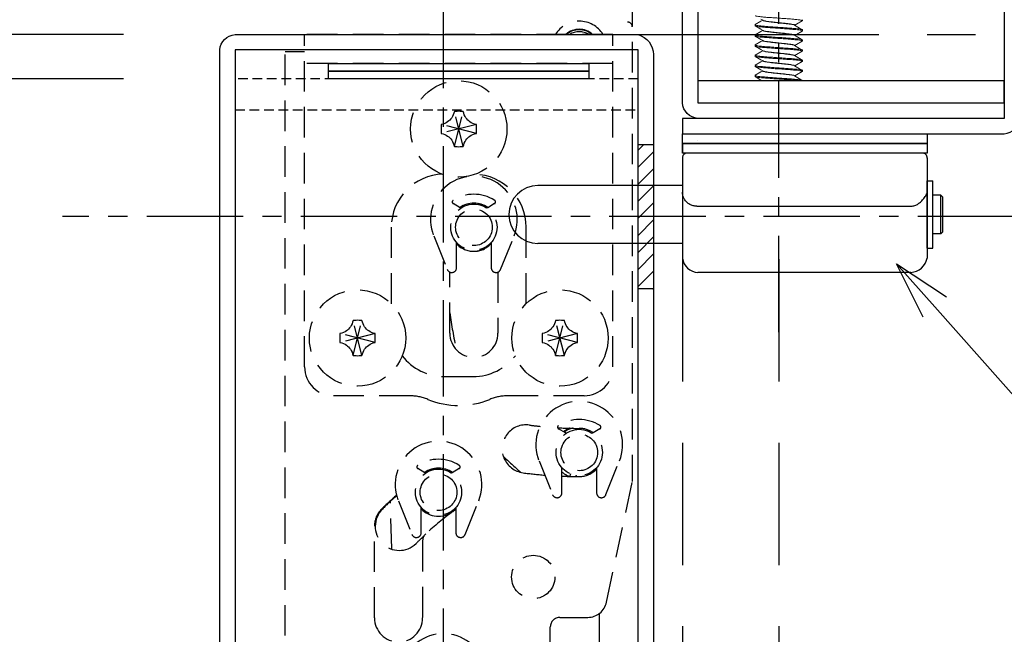
# Model space of a CAD drawing. Extents: x 0 to 2054, y 0 to 1455.
# Drawn here: x 200 to 302, y 876 to 940 of the extents above; entities that cross this region are included whole.
import ezdxf
from ezdxf import colors
from ezdxf.entities.mleader import LeaderData, LeaderLine
from ezdxf.math import Vec2, Vec3

# ---------------------------------------------------------------- set-up
doc = ezdxf.new("R2010")
doc.units = 0
doc.header["$MEASUREMENT"] = 0
for name, pattern in [('CENTER', [2, 1.25, -0.25, 0.25, -0.25]), ('HIDDEN', [1.5, 1, -0.5]), ('HIDDEN2', [4.7625, 3.175, -1.5875]), ('HIDDENX2', [19.05, 12.7, -6.35]), ('PHANTOMX2', [5, 2.5, -0.5, 0.5, -0.5, 0.5, -0.5])]:
    doc.linetypes.add(name, pattern=pattern)
doc.layers.get('0').update_dxf_attribs({"linetype": 'CONTINUOUS'})
doc.layers.get('DEFPOINTS').update_dxf_attribs({"linetype": 'CONTINUOUS'})
for name, color, linetype in [('トップストライク', 201, 'CONTINUOUS'), ('ラッチ', 30, 'CONTINUOUS'), ('中心線', 4, 'CENTER'), ('取付ビス穴', 50, 'CONTINUOUS'), ('外形', 8, 'CONTINUOUS'), ('寸法', 6, 'CONTINUOUS'), ('注釈', 7, 'CONTINUOUS')]:
    doc.layers.add(name, color=color, linetype=linetype)
doc.styles.add('1', font='txt')
doc.dimstyles.new('1300', dxfattribs={"dimtxt": 9, "dimasz": 3.5, "dimexe": 0, "dimexo": 10, "dimtad": 3, "dimtoh": 1, "dimdec": 1, "dimdsep": 46, "dimlunit": 6, "dimtxsty": 'Standard', "dimblk": 'DOT', "dimcen": 0, "dimclrd": 142, "dimclre": 142, "dimclrt": 256, "dimadec": 0, "dimazin": 2, "dimtp": 0.01, "dimtm": 0.01, "dimtfac": 1, "dimtdec": 0, "dimtofl": 0, "dimtmove": 0, "dimatfit": 3, "dimldrblk": 'DOT', "dimfxl": 1, "dimtolj": 1, "dimtzin": 12, "dimlwd": -1, "dimlwe": -1, "dimarcsym": 0})

# ---------------------------------------------------------------- blocks, each defined once
blk = doc.blocks.new('_Open30')
at = {"color": 0, "linetype": 'ByBlock', "lineweight": -2}
for p, q in [((-1, 0.268), (0, 0)), ((0, 0), (-1, -0.268)), ((0, 0), (-1, 0))]:
    blk.add_line(p, q, dxfattribs=at)
blk = doc.blocks.new('zw$9697')
at = {"layer": 'ラッチ', "color": 7, "lineweight": 0}
for p, q in [((-1.63, -27.31), (-1.85, -27.19)), ((-1.66, -27.31), (-1.66, -27.3)), ((2.44, -27.37), (2.46, -27.35)), ((2.46, -27.25), (2.46, -27.35)), ((-2.46, -27.88), (-2.46, -27.78)), ((-2.44, -27.9), (-2.46, -27.88)), ((-1.85, -28.24), (-2.44, -27.9)), ((-1.63, -28.37), (-1.85, -28.24)), ((-1.66, -28.37), (-1.66, -28.35)), ((1.66, -27.83), (1.66, -27.81)), ((2.46, -28.3), (2.44, -28.28)), ((2.44, -28.42), (2.46, -28.4)), ((2.46, -28.3), (2.46, -28.4)), ((-2.46, -28.83), (-2.44, -28.81)), ((-2.46, -28.93), (-2.46, -28.83)), ((-1.85, -29.29), (-2.44, -28.95)), ((-1.63, -29.42), (-1.85, -29.29)), ((-1.66, -29.42), (-1.66, -29.4)), ((1.66, -28.88), (1.66, -28.87)), ((2.46, -29.36), (2.44, -29.34)), ((2.46, -29.36), (2.46, -29.46)), ((-2.46, -29.88), (-2.44, -29.86)), ((-2.46, -29.98), (-2.46, -29.88)), ((-1.85, -30.35), (-2.44, -30)), ((-1.63, -30.47), (-1.85, -30.35)), ((-1.66, -30.47), (-1.66, -30.46)), ((1.66, -29.93), (1.66, -29.92)), ((2.46, -30.41), (2.44, -30.39)), ((2.44, -30.53), (2.46, -30.51)), ((2.46, -30.41), (2.46, -30.51)), ((-2.46, -31.04), (-2.46, -30.93)), ((-2.44, -31.06), (-2.46, -31.04)), ((-1.85, -31.4), (-2.44, -31.06)), ((-1.63, -31.53), (-1.85, -31.4)), ((-1.66, -31.52), (-1.66, -31.51)), ((1.66, -30.99), (1.66, -30.97)), ((2.44, -31.58), (2.46, -31.56)), ((2.46, -31.46), (2.46, -31.56)), ((-2.46, -32.09), (-2.46, -31.99)), ((-2.44, -32.11), (-2.46, -32.09)), ((-1.85, -32.45), (-2.44, -32.11)), ((-1.63, -32.58), (-1.85, -32.45)), ((-1.66, -32.58), (-1.66, -32.56)), ((1.66, -32.04), (1.66, -32.03)), ((2.46, -32.51), (2.44, -32.5)), ((2.44, -32.63), (2.46, -32.62)), ((2.46, -32.51), (2.46, -32.62)), ((-2.46, -33.04), (-2.44, -33.02)), ((-2.46, -33.14), (-2.46, -33.04)), ((-1.85, -33.51), (-2.44, -33.16)), ((-1.69, -33.6), (-1.85, -33.51)), ((1.66, -33.09), (1.66, -33.08)), ((2.46, -33.57), (2.44, -33.55)), ((2.46, -33.57), (2.46, -33.6))]:
    blk.add_line(p, q, dxfattribs=at)
for points in [[(-2.44, -27.76), (-1.85, -27.41), (-1.66, -27.3)], [(2.44, -27.37), (1.85, -27.71), (1.66, -27.82)], [(-2.44, -28.81), (-1.85, -28.46), (-1.66, -28.35)], [(1.63, -27.81), (2.16, -28.12), (2.44, -28.28)], [(2.44, -28.42), (1.85, -28.77), (1.66, -28.88)], [(-2.44, -29.86), (-1.85, -29.51), (-1.66, -29.41)], [(1.63, -28.86), (2.16, -29.17), (2.44, -29.34)], [(2.44, -29.48), (1.85, -29.82), (1.66, -29.93)], [(-2.44, -30.92), (-1.85, -30.57), (-1.66, -30.46)], [(1.63, -29.92), (2.16, -30.23), (2.44, -30.39)], [(2.44, -30.53), (1.85, -30.87), (1.66, -30.98)], [(-2.44, -31.97), (-1.85, -31.62), (-1.66, -31.51)], [(1.63, -30.97), (2.16, -31.28), (2.44, -31.44)], [(2.44, -31.58), (1.85, -31.93), (1.66, -32.04)], [(-2.44, -33.02), (-1.85, -32.67), (-1.66, -32.57)], [(1.63, -32.02), (2.16, -32.33), (2.44, -32.5)], [(2.44, -32.63), (1.85, -32.98), (1.66, -33.09)], [(1.63, -33.08), (2.16, -33.39), (2.44, -33.55)]]:
    blk.add_lwpolyline(points, dxfattribs=at)
for points, start_tangent, end_tangent in [([(2.37, -27.3), (2.17, -27.27), (1.86, -27.23), (1.46, -27.19), (0.99, -27.15), (0.47, -27.12), (-0.08, -27.08), (-0.62, -27.04), (-1.13, -27.01), (-1.58, -26.97), (-1.96, -26.93), (-2.24, -26.89), (-2.41, -26.86), (-2.44, -26.84)], (-0.981892, 0.189439), (-0.839468, 0.543409)), ([(-1.64, -27.33), (-1.65, -27.31)], (-0.554997, 0.831852), (-0.26078, 0.965398)), ([(-1.37, -27.41), (-1.54, -27.37), (-1.63, -27.34), (-1.64, -27.33)], (-0.983964, 0.178365), (-0.554997, 0.831852)), ([(-1.63, -27.31), (-1.62, -27.32), (-1.49, -27.36), (-1.29, -27.4), (-1.03, -27.44), (-0.72, -27.47), (-0.37, -27.51), (0, -27.55)], (0.841226, -0.540683), (0.99491, -0.100765)), ([(0, -27.58), (-0.32, -27.54), (-0.64, -27.51), (-0.92, -27.48), (-1.17, -27.44), (-1.37, -27.41)], (-0.99491, 0.100765), (-0.983964, 0.178365)), ([(0, -27.55), (0.4, -27.59), (0.77, -27.63), (1.1, -27.67), (1.36, -27.71), (1.55, -27.75), (1.65, -27.79), (1.65, -27.8)], (0.99491, -0.100765), (0.15728, -0.987554)), ([(1.63, -27.81), (1.55, -27.78), (1.36, -27.74), (1.09, -27.7), (0.77, -27.66), (0.39, -27.62), (0, -27.58)], (-0.671843, 0.740694), (-0.99491, 0.100765)), ([(2.45, -27.35), (2.46, -27.34), (2.37, -27.3)], (0.442046, 0.896992), (-0.981892, 0.189439)), ([(-2.45, -27.77), (-2.45, -27.76), (-2.45, -27.75)], (-0.334229, 0.942492), (0.605506, 0.79584)), ([(-2.04, -27.87), (-2.29, -27.84), (-2.43, -27.8), (-2.45, -27.77)], (-0.99263, 0.121182), (-0.334229, 0.942492)), ([(-2.04, -27.97), (-2.29, -27.94), (-2.43, -27.9), (-2.44, -27.89)], (-0.99263, 0.121182), (-0.611304, 0.791396)), ([(2.44, -28.28), (2.33, -28.25), (2.1, -28.21), (1.76, -28.17), (1.34, -28.14), (0.86, -28.1), (0.33, -28.06), (-0.22, -28.02), (-0.75, -27.99), (-1.25, -27.95), (-1.69, -27.91), (-2.04, -27.87)], (-0.330669, 0.943747), (-0.99263, 0.121182)), ([(2.33, -28.35), (2.1, -28.31), (1.76, -28.27), (1.34, -28.24), (0.86, -28.2), (0.33, -28.16), (-0.22, -28.12), (-0.75, -28.09), (-1.25, -28.05), (-1.69, -28.01), (-2.04, -27.97)], (-0.998791, 0.049164), (-0.99263, 0.121182)), ([(-1.61, -28.4), (-1.66, -28.37), (-1.66, -28.37)], (-0.896051, 0.443951), (0.070733, 0.997495)), ([(-1.63, -28.37), (-1.54, -28.4), (-1.37, -28.44)], (0.732738, -0.680511), (0.983964, -0.178365)), ([(0, -28.63), (-0.36, -28.59), (-0.71, -28.55), (-1.03, -28.52), (-1.29, -28.48), (-1.49, -28.44), (-1.61, -28.4)], (-0.99491, 0.100765), (-0.896051, 0.443951)), ([(-1.37, -28.44), (-1.17, -28.47), (-0.92, -28.5), (-0.64, -28.54), (-0.32, -28.57), (0, -28.6)], (0.983964, -0.178365), (0.99491, -0.100765)), ([(0, -28.6), (0.39, -28.64), (0.77, -28.68), (1.09, -28.72), (1.36, -28.76), (1.55, -28.8), (1.64, -28.84), (1.64, -28.85)], (0.99491, -0.100765), (0.262813, -0.964847)), ([(1.65, -27.8), (1.65, -27.81)], (0.15728, -0.987554), (-0.058119, -0.99831)), ([(2.45, -28.4), (2.44, -28.38), (2.33, -28.35)], (0.087623, 0.996154), (-0.998791, 0.049164)), ([(-2.34, -28.88), (-2.45, -28.84), (-2.45, -28.83)], (-0.997486, 0.070864), (0.204012, 0.978968)), ([(-2.45, -28.95), (-2.45, -28.94), (-2.45, -28.93)], (-0.347763, 0.937583), (0.204012, 0.978968)), ([(2.45, -29.46), (2.43, -29.43), (2.28, -29.39), (2.02, -29.35), (1.66, -29.32), (1.22, -29.28), (0.72, -29.24), (0.19, -29.2), (-0.36, -29.17), (-0.88, -29.13), (-1.37, -29.09), (-1.78, -29.06), (-2.11, -29.02), (-2.34, -28.98), (-2.45, -28.95)], (-0.398392, 0.917215), (-0.347763, 0.937583)), ([(2.43, -29.33), (2.28, -29.29), (2.02, -29.25), (1.66, -29.22), (1.22, -29.18), (0.72, -29.14), (0.19, -29.1), (-0.36, -29.07), (-0.88, -29.03), (-1.37, -28.99), (-1.78, -28.96), (-2.11, -28.92), (-2.34, -28.88)], (-0.760194, 0.649696), (-0.997486, 0.070864)), ([(-1.65, -29.43), (-1.65, -29.42)], (-0.157969, 0.987444), (0.057034, 0.998372)), ([(0, -29.68), (-0.4, -29.64), (-0.77, -29.6), (-1.1, -29.56), (-1.36, -29.52), (-1.55, -29.48), (-1.65, -29.44), (-1.65, -29.43)], (-0.99491, 0.100765), (-0.157969, 0.987444)), ([(-1.63, -29.42), (-1.61, -29.43), (-1.49, -29.47), (-1.29, -29.51), (-1.03, -29.54), (-0.71, -29.58), (-0.36, -29.62), (0, -29.66)], (0.857011, -0.515298), (0.99491, -0.100765)), ([(1.63, -28.86), (1.55, -28.83), (1.37, -28.79), (1.11, -28.75), (0.78, -28.71), (0.4, -28.67), (0, -28.63)], (-0.699874, 0.714266), (-0.99491, 0.100765)), ([(1.64, -28.85), (1.65, -28.87)], (0.262813, -0.964847), (0.051967, -0.998649)), ([(2.44, -29.34), (2.43, -29.33)], (-0.681171, 0.732124), (-0.760194, 0.649696)), ([(2.45, -29.48), (2.45, -29.47), (2.45, -29.46)], (0.783787, 0.621029), (-0.398392, 0.917215)), ([(-2.38, -29.92), (-2.46, -29.89), (-2.45, -29.88)], (-0.974356, 0.225011), (0.432939, 0.901423)), ([(-2.44, -30), (-2.46, -29.99), (-2.45, -29.98)], (-0.880837, 0.473421), (0.432939, 0.901423)), ([(2.4, -30.47), (2.22, -30.43), (1.94, -30.4), (1.56, -30.36), (1.1, -30.32), (0.59, -30.29), (0.05, -30.25), (-0.5, -30.21), (-1.01, -30.17), (-1.48, -30.14), (-1.88, -30.1), (-2.18, -30.06), (-2.38, -30.02), (-2.44, -30)], (-0.93399, 0.3573), (-0.880837, 0.473421)), ([(2.44, -30.39), (2.4, -30.37), (2.22, -30.33), (1.94, -30.3), (1.56, -30.26), (1.1, -30.22), (0.59, -30.19), (0.05, -30.15), (-0.5, -30.11), (-1.01, -30.07), (-1.48, -30.04), (-1.88, -30), (-2.18, -29.96), (-2.38, -29.92)], (-0.859987, 0.510317), (-0.974356, 0.225011)), ([(-1.65, -30.48), (-1.65, -30.47)], (-0.231334, 0.972874), (-0.019192, 0.999816)), ([(0, -30.73), (-0.4, -30.69), (-0.78, -30.65), (-1.11, -30.61), (-1.37, -30.57), (-1.55, -30.53), (-1.64, -30.49), (-1.65, -30.48)], (-0.99491, 0.100765), (-0.231334, 0.972874)), ([(-1.64, -30.48), (-1.55, -30.51), (-1.36, -30.55), (-1.1, -30.59), (-0.77, -30.63), (-0.4, -30.67), (0, -30.71)], (0.723702, -0.690113), (0.99491, -0.100765)), ([(0, -29.66), (0.4, -29.7), (0.78, -29.74), (1.11, -29.78), (1.37, -29.82), (1.55, -29.86), (1.64, -29.9), (1.65, -29.91)], (0.99491, -0.100765), (0.200958, -0.9796)), ([(1.63, -29.92), (1.62, -29.91), (1.49, -29.87), (1.29, -29.83), (1.03, -29.79), (0.72, -29.76), (0.37, -29.72), (0, -29.68)], (-0.840837, 0.541288), (-0.99491, 0.100765)), ([(1.65, -29.91), (1.65, -29.92)], (0.200958, -0.9796), (-0.012144, -0.999926)), ([(2.46, -30.51), (2.4, -30.47)], (-0.121386, 0.992605), (-0.93399, 0.3573)), ([(-2.46, -30.93), (-2.46, -30.93), (-2.44, -30.91)], (-0.384653, 0.923061), (0.883186, 0.469023)), ([(-2.41, -30.97), (-2.46, -30.93)], (-0.9005, 0.434857), (-0.384653, 0.923061)), ([(-2.41, -31.07), (-2.44, -31.05)], (-0.9005, 0.434857), (-0.825356, 0.564613)), ([(2.44, -31.44), (2.37, -31.42), (2.16, -31.38), (1.85, -31.34), (1.45, -31.3), (0.97, -31.27), (0.45, -31.23), (-0.09, -31.19), (-0.63, -31.15), (-1.14, -31.12), (-1.59, -31.08), (-1.97, -31.04), (-2.24, -31.01), (-2.41, -30.97)], (-0.846137, 0.532965), (-0.9005, 0.434857)), ([(2.37, -31.52), (2.16, -31.48), (1.85, -31.44), (1.45, -31.4), (0.97, -31.37), (0.45, -31.33), (-0.09, -31.29), (-0.63, -31.26), (-1.14, -31.22), (-1.59, -31.18), (-1.97, -31.14), (-2.24, -31.11), (-2.41, -31.07)], (-0.98532, 0.170719), (-0.9005, 0.434857)), ([(-1.65, -31.54), (-1.65, -31.52)], (-0.214383, 0.97675), (-0.004874, 0.999988)), ([(0, -31.79), (-0.39, -31.75), (-0.76, -31.71), (-1.09, -31.67), (-1.35, -31.63), (-1.55, -31.59), (-1.64, -31.55), (-1.65, -31.54)], (-0.99491, 0.100765), (-0.214383, 0.97675)), ([(-1.63, -31.53), (-1.55, -31.56), (-1.37, -31.6), (-1.11, -31.64), (-0.78, -31.68), (-0.4, -31.72), (0, -31.76)], (0.685862, -0.727732), (0.99491, -0.100765)), ([(0, -30.71), (0.37, -30.75), (0.72, -30.78), (1.03, -30.82), (1.29, -30.86), (1.49, -30.9), (1.62, -30.94)], (0.99491, -0.100765), (0.877732, -0.479153)), ([(1.63, -30.97), (1.6, -30.95), (1.47, -30.92), (1.27, -30.88), (1.01, -30.85), (0.7, -30.81), (0.36, -30.77), (0, -30.73)], (-0.893555, 0.448954), (-0.99491, 0.100765)), ([(1.62, -30.94), (1.66, -30.97)], (0.877732, -0.479153), (0.059202, -0.998246)), ([(2.45, -31.56), (2.45, -31.55), (2.37, -31.52)], (0.43194, 0.901902), (-0.98532, 0.170719)), ([(2.45, -31.46), (2.45, -31.45), (2.44, -31.44)], (0.43194, 0.901902), (-0.846137, 0.532965)), ([(-2.45, -31.99), (-2.45, -31.97), (-2.45, -31.97)], (-0.289316, 0.957234), (0.473493, 0.880798)), ([(2.44, -32.49), (2.32, -32.46), (2.09, -32.42), (1.75, -32.38), (1.33, -32.35), (0.84, -32.31), (0.31, -32.27), (-0.23, -32.24), (-0.77, -32.2), (-1.26, -32.16), (-1.7, -32.12), (-2.05, -32.09), (-2.3, -32.05), (-2.43, -32.01), (-2.45, -31.99)], (-0.352912, 0.935657), (-0.289316, 0.957234)), ([(-2.43, -32.11), (-2.44, -32.11)], (-0.635163, 0.772378), (-0.567866, 0.823121)), ([(2.45, -32.62), (2.44, -32.6), (2.32, -32.56), (2.09, -32.52), (1.75, -32.49), (1.33, -32.45), (0.84, -32.41), (0.31, -32.37), (-0.23, -32.34), (-0.77, -32.3), (-1.26, -32.26), (-1.7, -32.22), (-2.05, -32.19), (-2.3, -32.15), (-2.43, -32.11)], (0.01986, 0.999803), (-0.635163, 0.772378)), ([(-1.65, -32.59), (-1.65, -32.58)], (-0.159242, 0.98724), (0.056693, 0.998392)), ([(0, -32.84), (-0.4, -32.8), (-0.78, -32.76), (-1.11, -32.72), (-1.37, -32.68), (-1.55, -32.64), (-1.65, -32.6), (-1.65, -32.59)], (-0.99491, 0.100765), (-0.159242, 0.98724)), ([(-1.63, -32.59), (-1.55, -32.61), (-1.35, -32.65), (-1.09, -32.69), (-0.76, -32.74), (-0.39, -32.78), (0, -32.82)], (0.6819, -0.731446), (0.99491, -0.100765)), ([(0, -31.76), (0.36, -31.8), (0.7, -31.84), (1.01, -31.87), (1.27, -31.91), (1.47, -31.95), (1.6, -31.98)], (0.99491, -0.100765), (0.946932, -0.321435)), ([(1.64, -32.02), (1.55, -31.99), (1.37, -31.95), (1.11, -31.91), (0.78, -31.87), (0.4, -31.83), (0, -31.79)], (-0.727941, 0.68564), (-0.99491, 0.100765)), ([(1.6, -31.98), (1.65, -32.02), (1.65, -32.02)], (0.946932, -0.321435), (-0.27796, -0.960593)), ([(-2.34, -33.09), (-2.45, -33.06), (-2.45, -33.04)], (-0.996368, 0.085154), (0.259875, 0.965642)), ([(-2.45, -33.16), (-2.45, -33.16), (-2.45, -33.14)], (-0.411978, 0.911194), (0.259875, 0.965642)), ([(2.42, -33.54), (2.27, -33.5), (2.01, -33.47), (1.65, -33.43), (1.21, -33.39), (0.71, -33.35), (0.17, -33.32), (-0.37, -33.28), (-0.9, -33.24), (-1.38, -33.2), (-1.8, -33.17), (-2.12, -33.13), (-2.34, -33.09)], (-0.793357, 0.608756), (-0.996368, 0.085154)), ([(0, -32.82), (0.4, -32.86), (0.78, -32.9), (1.11, -32.94), (1.37, -32.98), (1.55, -33.02), (1.65, -33.06), (1.65, -33.07)], (0.99491, -0.100765), (0.160035, -0.987111)), ([(1.63, -33.07), (1.55, -33.04), (1.35, -33), (1.09, -32.96), (0.76, -32.92), (0.39, -32.88), (0, -32.84)], (-0.683437, 0.73001), (-0.99491, 0.100765)), ([(1.65, -33.07), (1.65, -33.08)], (0.160035, -0.987111), (-0.056118, -0.998424)), ([(2.44, -33.55), (2.42, -33.54)], (-0.713751, 0.7004), (-0.793357, 0.608756))]:
    blk.add_spline(points, degree=3, dxfattribs=dict(at, start_tangent=start_tangent, end_tangent=end_tangent))
blk.add_open_spline([(2.22, -33.6), (2.15, -33.59), (1.97, -33.55), (1.62, -33.53), (1.19, -33.49), (0.7, -33.45), (0.17, -33.42), (-0.37, -33.38), (-0.88, -33.34), (-1.36, -33.31), (-1.76, -33.27), (-2.1, -33.25), (-2.29, -33.18), (-2.43, -33.2), (-2.45, -33.16)], degree=3, knots=[0.246708, 0.246708, 0.246708, 0.246708, 0.458355, 0.819726, 1.26184, 1.763172, 2.2992, 2.843664, 3.36988, 3.852081, 4.266707, 4.593641, 4.817427, 4.925082, 4.925082, 4.925082, 4.925082], dxfattribs=at)
blk = doc.blocks.new('zw$5649')
at = {"layer": 'ラッチ'}
for p, q in [((0, -1), (0, -2.01)), ((25.4, -1), (0, -1)), ((25.4, -1), (25.4, -2.01)), ((25.4, -2.01), (0, -2.01)), ((0, -2.43), (0, -12.92)), ((25.4, -2.5), (25.4, -12.92)), ((25.4, -4.87), (26, -4.87)), ((25.4, -11.89), (25.4, -4.87)), ((26, -11.89), (26, -4.87)), ((0, -5.37), (-14.99, -5.37)), ((26.8, -6.37), (26, -6.37)), ((26.8, -10.38), (26.8, -6.37)), ((27.01, -6.57), (26.8, -6.37)), ((27.01, -10.18), (27.01, -6.57)), ((1.5, -7.52), (23.65, -7.52)), ((27.01, -10.18), (26.8, -10.38)), ((26.8, -10.38), (26, -10.38)), ((0, -11.39), (-14.99, -11.39)), ((25.4, -11.89), (26, -11.89)), ((23.71, -14.4), (1.62, -14.4))]:
    blk.add_line(p, q, dxfattribs=at)
for points in [[(0, 0), (25.4, 0), (25.4, -1), (0, -1)], [(0, -1), (25.4, -1), (25.4, -2.01), (0, -2.01)]]:
    blk.add_lwpolyline(points, close=True, dxfattribs=at)
for centre, radius, start, end in [((0.45, -2.46), 0.45, 91.3271, 176.8316), ((24.9, -2.51), 0.502, 359, 90), ((-14.99, -8.38), 3.01, 90, 270), ((1.71, -12.67), 1.73, 188.3354, 267.0204), ((23.56, -12.52), 1.88, 274.5881, 347.9063)]:
    blk.add_arc(centre, radius, start, end, dxfattribs=at)
for points, start_tangent, end_tangent in [([(1.5, -7.52), (1.12, -7.47), (0.76, -7.33), (0.45, -7.09), (0.21, -6.79), (0.06, -6.43), (0, -6.06)], (-1, -0.000001), (-0.028724, 0.999587)), ([(23.65, -7.52), (24.03, -7.47), (24.38, -7.33), (24.69, -7.09), (25, -6.79), (25.25, -6.43), (25.4, -6.05)], (0.999999, 0.001359), (0.018448, 0.99983))]:
    blk.add_spline(points, degree=3, dxfattribs=dict(at, start_tangent=start_tangent, end_tangent=end_tangent))
blk = doc.blocks.new('_Dot')
at = {"color": 0, "linetype": 'ByBlock', "lineweight": -2}
blk.add_line((-0.5, 0), (-1, 0), dxfattribs=at)
at = {"color": 0, "linetype": 'ByBlock', "const_width": 0.5}
blk.add_lwpolyline([(-0.25, 0, 1), (0.25, 0, 1)], format="xyb", close=True, dxfattribs=at)
blk = doc.blocks.new('*D130')
at = {"layer": 'DEFPOINTS', "color": 0}
for p in [(160.86, 943.28), (220.87, 943.28), (220.87, 938.58)]:
    blk.add_point(p, dxfattribs=at)
at = {"layer": '寸法', "color": 142}
for p, q in [((160.86, 946.78), (160.86, 967.93)), ((210.87, 943.28), (160.86, 943.28)), ((210.87, 938.58), (160.86, 938.58)), ((160.86, 935.08), (160.86, 931.58))]:
    blk.add_line(p, q, dxfattribs=at)
at = {"layer": '寸法', "color": 142, "xscale": 3.5, "yscale": 3.5, "zscale": 3.5}
for p, rotation in [((160.86, 943.28), 270), ((160.86, 938.58), 90)]:
    blk.add_blockref('_Dot', p, dxfattribs=dict(at, rotation=rotation))
at = {"layer": '寸法', "insert": (155.74, 959.1), "char_height": 9, "attachment_point": 5, "rotation": 90}
blk.add_mtext('\\A1;4.7', dxfattribs=at)
blk = doc.blocks.new('*D131')
at = {"layer": 'DEFPOINTS', "color": 0}
for p in [(220.87, 938.58), (160.86, 933.98), (220.87, 933.98)]:
    blk.add_point(p, dxfattribs=at)
at = {"layer": '寸法', "color": 142}
for p, q in [((160.86, 942.08), (160.86, 945.58)), ((210.87, 938.58), (160.86, 938.58)), ((210.87, 933.98), (160.86, 933.98)), ((160.86, 930.48), (160.86, 823.85))]:
    blk.add_line(p, q, dxfattribs=at)
at = {"layer": '寸法', "color": 142, "xscale": 3.5, "yscale": 3.5, "zscale": 3.5}
for p, rotation in [((160.86, 938.58), 270), ((160.86, 933.98), 90)]:
    blk.add_blockref('_Dot', p, dxfattribs=dict(at, rotation=rotation))
at = {"layer": '寸法', "insert": (155.36, 875.41), "char_height": 9, "attachment_point": 5, "rotation": 90}
blk.add_mtext('\\A1;{\\H0.666667x;\\H1.5x;4.6\\H0.666666x; \\fMS Gothic|b0|i0|c128|p49;シム(0.8mm)枚数による}', dxfattribs=at)
blk = doc.blocks.new('zw$BA4B')
at = {"layer": 'ラッチ', "linetype": 'HIDDEN2'}
for p, q in [((36, 104.5), (36, 54.11)), ((34, 100.5), (2, 100.5)), ((2, 66), (2, 100.5)), ((34, 66), (34, 100.5)), ((2, 98.7), (0, 98.7)), ((0, 0), (0, 98.7)), ((34, 97.5), (2, 97.5)), ((17.54, 88.87), (18.46, 92.53)), ((18.46, 88.87), (17.54, 92.53)), ((19.83, 90.24), (16.17, 91.16)), ((19.83, 91.16), (16.17, 90.24)), ((18.15, 82.53), (17.42, 82.95)), ((21.72, 82.95), (21, 82.53)), ((11, 80.5), (11, 72.56)), ((25, 72.56), (25, 80.5)), ((15.4, 79.62), (16.81, 76.11)), ((17.77, 76.3), (17.77, 78.93)), ((21.37, 78.93), (21.37, 76.3)), ((22.34, 76.11), (23.75, 79.62)), ((17.07, 69.5), (17.07, 75.84)), ((22.07, 75.84), (22.07, 69.5)), ((7.04, 67.17), (7.96, 70.83)), ((7.96, 67.17), (7.04, 70.83)), ((28.04, 67.17), (28.96, 70.83)), ((28.96, 67.17), (28.04, 70.83)), ((9.33, 68.54), (5.67, 69.46)), ((9.33, 69.46), (5.67, 68.54)), ((30.33, 68.54), (26.67, 69.46)), ((30.33, 69.46), (26.67, 68.54)), ((16.5, 65), (19.5, 65)), ((12.9, 63), (5, 63)), ((31, 63), (23.1, 63)), ((29.07, 59.15), (28.35, 59.57)), ((32.65, 59.57), (31.93, 59.15)), ((26.33, 56.25), (27.74, 52.74)), ((33.26, 52.74), (34.67, 56.25)), ((14.47, 55.02), (13.75, 55.44)), ((18.05, 55.44), (17.33, 55.02)), ((28.7, 52.92), (28.7, 55.55)), ((32.3, 55.55), (32.3, 52.92)), ((33.34, 41.58), (36, 54.11)), ((11.73, 52.11), (13.14, 48.61)), ((18.66, 48.61), (20.07, 52.11)), ((11.05, 47.1), (10.92, 52.03)), ((14.1, 48.79), (14.1, 51.42)), ((17.7, 51.42), (17.7, 48.79)), ((9.25, 39.95), (9.25, 49.45)), ((14.25, 47.94), (14.25, 39.95)), ((28.5, 40), (31.38, 40)), ((32.57, 40.42), (32.57, 27.5)), ((27.5, 36), (27.5, 39))]:
    blk.add_line(p, q, dxfattribs=at)
for points in [[(17.54, 92.53), (17.49, 92.33), (17.43, 92.16), (17.35, 92), (17.27, 91.87), (17.17, 91.74), (17.07, 91.63), (16.96, 91.53), (16.84, 91.43), (16.7, 91.35), (16.55, 91.27), (16.37, 91.21), (16.17, 91.16)], [(18, 92.54), (17.85, 92.53), (17.7, 92.53), (17.54, 92.53)], [(18.46, 92.53), (18.3, 92.53), (18.15, 92.53), (18, 92.54)], [(19.83, 91.16), (19.63, 91.21), (19.45, 91.27), (19.3, 91.35), (19.16, 91.43), (19.04, 91.53), (18.93, 91.63), (18.83, 91.74), (18.73, 91.87), (18.65, 92), (18.57, 92.16), (18.51, 92.33), (18.46, 92.53)], [(16.17, 91.16), (16.17, 90.85), (16.17, 90.55), (16.17, 90.24)], [(19.83, 90.24), (19.83, 90.55), (19.83, 90.85), (19.83, 91.16)], [(16.17, 90.24), (16.37, 90.19), (16.55, 90.13), (16.7, 90.05), (16.84, 89.97), (16.96, 89.87), (17.07, 89.77), (17.17, 89.66), (17.27, 89.53), (17.35, 89.4), (17.43, 89.24), (17.49, 89.07), (17.54, 88.87)], [(18.46, 88.87), (18.51, 89.07), (18.57, 89.24), (18.65, 89.4), (18.73, 89.53), (18.83, 89.66), (18.93, 89.77), (19.04, 89.87), (19.16, 89.97), (19.3, 90.05), (19.45, 90.13), (19.63, 90.19), (19.83, 90.24)], [(17.54, 88.87), (17.7, 88.87), (17.85, 88.87), (18, 88.86)], [(18, 88.86), (18.15, 88.87), (18.3, 88.87), (18.46, 88.87)], [(7.04, 70.83), (6.99, 70.63), (6.93, 70.46), (6.85, 70.3), (6.77, 70.17), (6.67, 70.04), (6.57, 69.93), (6.46, 69.83), (6.34, 69.73), (6.2, 69.65), (6.05, 69.57), (5.87, 69.51), (5.67, 69.46)], [(7.5, 70.84), (7.35, 70.83), (7.2, 70.83), (7.04, 70.83)], [(7.96, 70.83), (7.8, 70.83), (7.65, 70.83), (7.5, 70.84)], [(9.33, 69.46), (9.13, 69.51), (8.95, 69.57), (8.8, 69.65), (8.66, 69.73), (8.54, 69.83), (8.43, 69.93), (8.33, 70.04), (8.23, 70.17), (8.15, 70.3), (8.07, 70.46), (8.01, 70.63), (7.96, 70.83)], [(28.04, 70.83), (27.99, 70.63), (27.93, 70.46), (27.85, 70.3), (27.77, 70.17), (27.67, 70.04), (27.57, 69.93), (27.46, 69.83), (27.34, 69.73), (27.2, 69.65), (27.05, 69.57), (26.87, 69.51), (26.67, 69.46)], [(28.5, 70.84), (28.35, 70.83), (28.2, 70.83), (28.04, 70.83)], [(28.96, 70.83), (28.8, 70.83), (28.65, 70.83), (28.5, 70.84)], [(30.33, 69.46), (30.13, 69.51), (29.95, 69.57), (29.8, 69.65), (29.66, 69.73), (29.54, 69.83), (29.43, 69.93), (29.33, 70.04), (29.23, 70.17), (29.15, 70.3), (29.07, 70.46), (29.01, 70.63), (28.96, 70.83)], [(5.67, 69.46), (5.67, 69.15), (5.67, 68.85), (5.67, 68.54)], [(5.67, 68.54), (5.87, 68.49), (6.05, 68.43), (6.2, 68.35), (6.34, 68.27), (6.46, 68.17), (6.57, 68.07), (6.67, 67.96), (6.77, 67.83), (6.85, 67.7), (6.93, 67.54), (6.99, 67.37), (7.04, 67.17)], [(7.96, 67.17), (8.01, 67.37), (8.07, 67.54), (8.15, 67.7), (8.23, 67.83), (8.33, 67.96), (8.43, 68.07), (8.54, 68.17), (8.66, 68.27), (8.8, 68.35), (8.95, 68.43), (9.13, 68.49), (9.33, 68.54)], [(9.33, 68.54), (9.33, 68.85), (9.33, 69.15), (9.33, 69.46)], [(26.67, 69.46), (26.67, 69.15), (26.67, 68.85), (26.67, 68.54)], [(26.67, 68.54), (26.87, 68.49), (27.05, 68.43), (27.2, 68.35), (27.34, 68.27), (27.46, 68.17), (27.57, 68.07), (27.67, 67.96), (27.77, 67.83), (27.85, 67.7), (27.93, 67.54), (27.99, 67.37), (28.04, 67.17)], [(28.96, 67.17), (29.01, 67.37), (29.07, 67.54), (29.15, 67.7), (29.23, 67.83), (29.33, 67.96), (29.43, 68.07), (29.54, 68.17), (29.66, 68.27), (29.8, 68.35), (29.95, 68.43), (30.13, 68.49), (30.33, 68.54)], [(30.33, 68.54), (30.33, 68.85), (30.33, 69.15), (30.33, 69.46)], [(7.04, 67.17), (7.2, 67.17), (7.35, 67.17), (7.5, 67.16)], [(7.5, 67.16), (7.65, 67.17), (7.8, 67.17), (7.96, 67.17)], [(28.04, 67.17), (28.2, 67.17), (28.35, 67.17), (28.5, 67.16)], [(28.5, 67.16), (28.65, 67.17), (28.8, 67.17), (28.96, 67.17)]]:
    blk.add_lwpolyline(points, dxfattribs=at)
for centre, radius in [((18, 90.7), 5), ((19.57, 80.5), 2.4), ((19.57, 80.5), 1.9), ((7.5, 69), 5), ((28.5, 69), 5), ((30.5, 57.12), 2.4), ((30.5, 57.12), 1.9), ((15.9, 52.99), 2.4), ((15.9, 52.99), 1.9), ((25.73, 44.19), 2.25)]:
    blk.add_circle(centre, radius, dxfattribs=at)
for centre, radius, start, end in [((30.5, 99), 2.89, 31.4818, 148.5162), ((35.5, 101.3), 0.5, 0, 90), ((30.5, 99), 2.05, 47.5098, 132.4927), ((30.5, 99), 2, 48.8749, 131.1252), ((30.5, 99), 1.8, 56.4599, 123.5395), ((16.5, 80.5), 5.5, 91.49, 180), ((19.5, 80.5), 5.5, 0, 88.51), ((19.57, 81.3), 4.5, 338.0843, 201.9157), ((19.57, 79.92), 4, 57.3522, 122.6478), ((17.52, 83.12), 0.2, 122.6478, 240), ((19.57, 80.5), 2.5, 54.8834, 125.1166), ((19.5, 80.5), 2.5, 53.7055, 78.1284), ((21.62, 83.12), 0.2, 300, 57.3522), ((17.97, 82.22), 0.353, 45.7643, 60), ((21.18, 82.22), 0.353, 120, 134.2351), ((19.57, 80.5), 2.5, 223.7937, 316.2063), ((19.5, 80.5), 2.5, 271.7115, 318.8218), ((17.27, 76.3), 0.5, 201.9157, 0), ((21.87, 76.3), 0.5, 180, 338.0843), ((76.5, 79.89), 60, 187.9451, 191.6186), ((19.57, 69.5), 2.5, 180, 0), ((16.5, 70.5), 5.5, 217.3411, 270), ((19.5, 70.5), 5.5, 270, 322.6589), ((5, 66), 3, 180, 270), ((31, 66), 3, 270, 0), ((12.9, 58), 5, 67.8084, 90), ((18, 70.5), 8.5, 247.8084, 292.1916), ((23.1, 58), 5, 90, 112.1916), ((30.5, 57.92), 4.5, 338.0843, 201.9157), ((30.5, 56.54), 4, 57.3522, 122.6478), ((25, 57.49), 2.5, 82.4528, 262.4528), ((30.5, 99), 39.38, 262.4528, 264.0813), ((28.45, 59.74), 0.2, 122.6478, 240), ((30.5, 99), 39.38, 266.7359, 270), ((30.5, 57.12), 2.7, 110.9225, 127.1552), ((30.43, 57.12), 2.6, 103.6348, 125.2791), ((30.5, 57.12), 2.5, 54.8834, 90), ((32.55, 59.74), 0.2, 300, 57.3522), ((15.9, 53.79), 4.5, 338.0843, 201.9157), ((28.9, 58.85), 0.353, 45.7643, 60), ((32.1, 58.85), 0.353, 120, 134.2351), ((15.9, 52.41), 4, 57.3522, 122.6478), ((64.36, 99.83), 60, 225.8926, 228.2515), ((13.85, 55.61), 0.2, 122.6478, 240), ((15.9, 52.99), 2.5, 54.8927, 125.0455), ((15.97, 52.99), 2.5, 92.539, 126.3326), ((17.95, 55.61), 0.2, 300, 57.3522), ((30.5, 57.12), 2.5, 270, 316.2063), ((14.3, 54.72), 0.353, 45.7643, 60), ((17.5, 54.72), 0.353, 120, 134.2351), ((30.5, 99), 44.38, 262.4528, 265.3674), ((30.5, 57.12), 2.7, 227.8155, 247.0662), ((30.5, 99), 44.38, 267.6751, 270), ((26.63, 55.88), 3.15, 336.9399, 341.8144), ((26.63, 55.88), 3.75, 340.5639, 342.5763), ((40.07, 20.49), 43.01, 131.5521, 134.3526), ((40.14, 20.49), 43.01, 131.6538, 134.3526), ((28.2, 52.92), 0.5, 201.9157, 0), ((32.8, 52.92), 0.5, 180, 338.0843), ((11.75, 49.45), 2.5, 134.3526, 180), ((11.83, 49.45), 2.5, 134.3526, 314.3526), ((15.9, 53), 2.5, 223.8425, 306.0475), ((15.9, 52.99), 2.5, 306.6347, 316.5567), ((40.07, 20.49), 38.01, 126.6347, 132.1141), ((13.6, 48.79), 0.5, 201.9157, 0), ((40.14, 20.49), 38.01, 132.6851, 134.3526), ((15.25, 47.94), 1, 132.1141, 180), ((18.2, 48.79), 0.5, 180, 338.0843), ((31.38, 42), 2, 270, 348), ((11.75, 39.95), 2.5, 180, 0), ((28.5, 39), 1, 90, 180), ((16.4, 33.8), 4.5, 338.0843, 201.9157)]:
    blk.add_arc(centre, radius, start, end, dxfattribs=at)

msp = doc.modelspace()

# ---------------------------------------------------------------- hatches: boundary and pattern name
at = {"layer": '取付ビス穴'}
h = msp.add_hatch(dxfattribs=at)
h.set_pattern_fill('ANSI31', color=256, scale=10, style=0)
h.set_pattern_definition([(45, (-40.0013, -3.485), (-0.8838835, 0.8838835), [])])
h.paths.add_polyline_path([(264.27, 912.18), (264.27, 927.18), (265.87, 927.18), (265.87, 912.18)])

# ---------------------------------------------------------------- linework, layer by layer
at = {"layer": 'トップストライク', "color": 121}
for points in [[(259.17, 934.78), (232.17, 934.78), (232.17, 935.58), (259.17, 935.58), (259.17, 934.78)], [(259.17, 933.98), (232.17, 933.98), (232.17, 934.78), (259.17, 934.78), (259.17, 933.98)]]:
    msp.add_lwpolyline(points, close=True, dxfattribs=at)
at = {"layer": '中心線', "ltscale": 8}
for p, q in [((244.07, 165.01), (244.07, 981.27)), ((278.87, 907.7), (278.87, 971.38)), ((303.29, 919.68), (204.55, 919.68))]:
    msp.add_line(p, q, dxfattribs=at)
at = {"layer": '取付ビス穴'}
msp.add_lwpolyline([(264.27, 927.18), (265.87, 927.18), (265.87, 912.18), (264.27, 912.18), (264.27, 927.18)], close=True, dxfattribs=at)
at = {"layer": '外形', "linetype": 'PHANTOMX2', "ltscale": 10}
msp.add_line((264.27, 938.58), (828.35, 938.58), dxfattribs=at)
at = {"layer": '外形', "color": 8, "linetype": 'Continuous'}
msp.add_line((270.47, 927.58), (270.47, 927.58), dxfattribs=at)
at = {"layer": '外形', "linetype": 'HIDDENX2'}
for p, q in [((268.87, 915.26), (268.87, 221.22)), ((278.87, 915.26), (278.87, 221.22))]:
    msp.add_line(p, q, dxfattribs=at)
at = {"layer": '外形', "color": 8, "linetype": 'Continuous'}
for points in [[(218.57, 982.37), (218.57, 944.88), (268.87, 944.88, -0.414214), (270.47, 943.28), (270.47, 931.48), (302.27, 931.48), (302.27, 929.87), (270.47, 929.87, -0.356171), (268.87, 931.48), (268.87, 943.28), (218.57, 943.28, -0.399338), (216.97, 944.88), (216.97, 982.37)], [(302.27, 929.88), (268.87, 929.88), (268.87, 928.28), (302.27, 928.28, 0.363911), (303.87, 929.88), (303.87, 943.28), (317.27, 943.28, 0.414214), (318.87, 944.88), (318.87, 966.68, 0.414214), (317.27, 968.28), (307.87, 968.28), (307.87, 966.68), (317.27, 966.68), (317.27, 944.88), (303.87, 944.88, 0.414214), (302.27, 943.28), (302.27, 929.88)]]:
    msp.add_lwpolyline(points, format="xyb", dxfattribs=at)
msp.add_lwpolyline([(265.87, 227.57), (264.27, 227.57), (264.27, 459.71), (264.27, 459.71), (264.27, 936.98), (222.47, 936.98), (222.47, 227.57), (222.47, 227.57), (220.87, 227.57), (220.87, 227.57), (220.87, 227.57), (220.87, 459.71), (220.87, 459.71), (220.87, 936.98, -0.377082), (222.47, 938.58), (264.27, 938.58, -0.336185), (265.87, 936.51), (265.87, 459.71), (265.87, 227.57, -0.392551)], format="xyb", close=True, dxfattribs=at)
at = {"layer": '外形', "linetype": 'HIDDEN'}
msp.add_lwpolyline([(222.47, 933.98), (222.47, 930.78), (264.27, 930.78), (264.27, 933.98), (222.47, 933.98)], dxfattribs=at)
at = {"layer": '外形'}
msp.add_lwpolyline([(302.27, 931.48), (302.27, 933.78), (270.47, 933.78), (270.47, 931.48), (302.27, 931.48)], close=True, dxfattribs=at)

# ---------------------------------------------------------------- block references
msp.add_blockref('zw$BA4B', (227.67, 838.08))
at = {"layer": 'ラッチ'}
msp.add_blockref('zw$5649', (268.87, 928.28), dxfattribs=at)
at = {"layer": '寸法'}
msp.add_blockref('zw$9697', (278.87, 967.37), dxfattribs=at)

# ---------------------------------------------------------------- dimensions: what is measured, and where the dimension line sits
dim = msp.add_linear_dim(base=(160.86, 943.28), p1=(220.87, 938.58), p2=(220.87, 943.28), angle=90, dimstyle='1300', override={"dimtoh": 0}, dxfattribs=at)
dim.commit()
dim.dimension.update_dxf_attribs({"geometry": '*D130', "text_midpoint": (155.74, 959.1)})
dim = msp.add_linear_dim(base=(160.86, 933.98), p1=(220.87, 938.58), p2=(220.87, 933.98), angle=90, text='{\\H0.666667x;\\H1.5x;<>\\H0.666666x; \\fMS Gothic|b0|i0|c128|p49;シム(0.8mm)枚数による}', dimstyle='1300', override={"dimtoh": 0, "dimtxsty": 'Standard'}, dxfattribs=at)
dim.commit()
dim.dimension.update_dxf_attribs({"geometry": '*D131', "text_midpoint": (155.36, 875.41)})

# ---------------------------------------------------------------- leaders
at = {"layer": '注釈'}
ml = msp.add_multileader_mtext('Standard', dxfattribs=at)
ml.set_content('リリースプランジャー', color=256, style='1')
ml.set_leader_properties(color=2, linetype='ByLayer', lineweight=-1)
ml.set_arrow_properties(name='OPEN30')
ml.build(insert=Vec2(0, 0))
ml.multileader.update_dxf_attribs({"text_left_attachment_type": 5, "text_right_attachment_type": 5, "dogleg_length": 0, "arrow_head_size": 6})
ctx = ml.context
ctx.base_point, ctx.char_height, ctx.arrow_head_size, ctx.landing_gap_size, ctx.plane_origin = Vec3(311.35, 891.93), 9, 6, 0, Vec3(295.53, 912.34)
ctx.left_attachment, ctx.right_attachment, ctx.text_align_type = 5, 5, 1
notes = []
notes.append((ctx, [(0, (1, 1, 0), (311.35, 891.93), (1, 0), 0, [(0, [(291.09, 914.79)], 256, [])])]))
ctx.mtext.insert, ctx.mtext.alignment = Vec3(367.98, 902.85), 2
for ctx, leaders in notes:
    for number, flags, end, landing, length, lines in leaders:
        leader = LeaderData()
        leader.index, (leader.has_last_leader_line, leader.has_dogleg_vector, leader.attachment_direction) = number, flags
        leader.last_leader_point, leader.dogleg_vector, leader.dogleg_length = Vec3(end), Vec3(landing), length
        for number, points, colour, breaks in lines:
            line = LeaderLine()
            line.index, line.vertices, line.color, line.breaks = number, Vec3.list(points), colors.encode_raw_color(colour), breaks
            leader.lines.append(line)
        ctx.leaders.append(leader)

doc.saveas('drawing.dxf')
